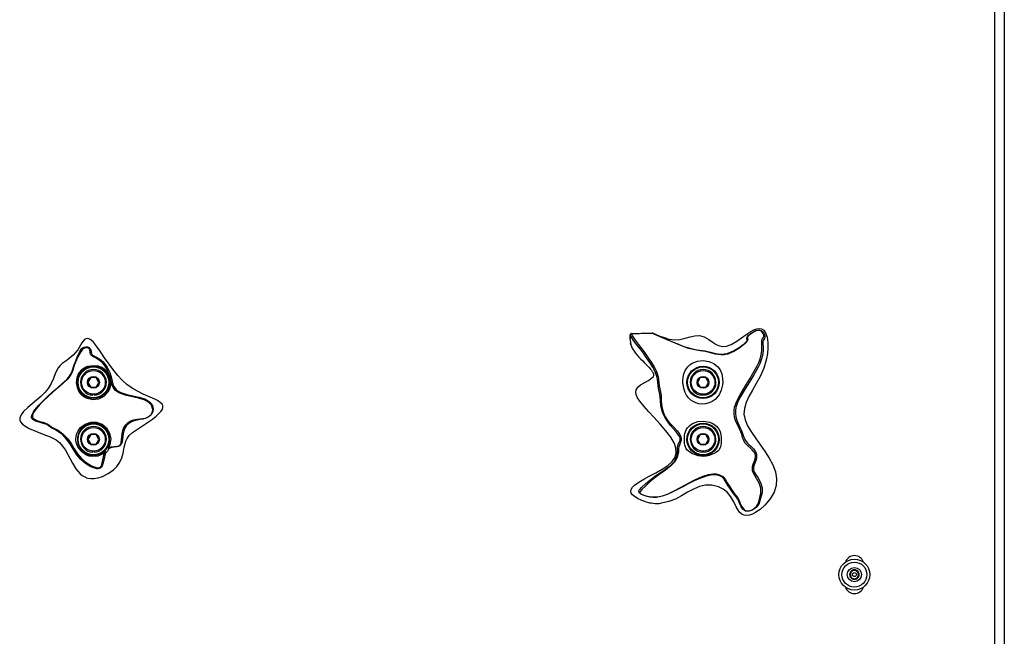
# Model space of a CAD drawing. Units: inches. Extents: x 0.5 to 17.3, y 0.1 to 10.6.
# Drawn here: x 2.7 to 3.8, y 5.1 to 5.7 of the extents above; entities that cross this region are included whole.
import ezdxf

# ---------------------------------------------------------------- set-up
doc = ezdxf.new("R2010")
doc.units = ezdxf.units.IN
doc.header["$MEASUREMENT"] = 0

msp = doc.modelspace()

# ---------------------------------------------------------------- linework, layer by layer
at = {"color": 7, "linetype": 'Continuous', "lineweight": 25}
for p, q in [((3.7605757, 5.0097055), (3.7605757, 6.9888721)), ((3.7709924, 6.9888721), (3.7709924, 5.0097055)), ((3.3969266, 5.3844377), (3.3958709, 5.3848067)), ((3.400143, 5.3835026), (3.4000965, 5.3835239)), ((3.3604391, 5.377584), (3.3604829, 5.3774546)), ((2.7679854, 5.3404346), (2.7649783, 5.3352263)), ((2.7739994, 5.3404346), (2.7679854, 5.3404346)), ((2.7770065, 5.3352263), (2.7739994, 5.3404346)), ((3.4372562, 5.3404346), (3.4342492, 5.3352263)), ((3.4432703, 5.3404346), (3.4372562, 5.3404346)), ((3.4462773, 5.3352263), (3.4432703, 5.3404346)), ((2.7649783, 5.3352263), (2.7679854, 5.330018)), ((2.7679854, 5.330018), (2.7739994, 5.330018)), ((2.7739994, 5.330018), (2.7770065, 5.3352263)), ((3.4342492, 5.3352263), (3.4372562, 5.330018)), ((3.4372562, 5.330018), (3.4432703, 5.330018)), ((3.4432703, 5.330018), (3.4462773, 5.3352263)), ((2.7703414, 5.3210746), (2.7703414, 5.3222218)), ((2.7716434, 5.3222218), (2.7716434, 5.3210746)), ((3.4396122, 5.3210746), (3.4396122, 5.3222218)), ((3.4409143, 5.3222218), (3.4409143, 5.3210746)), ((2.7679854, 5.2779346), (2.7649783, 5.2727263)), ((2.7739994, 5.2779346), (2.7679854, 5.2779346)), ((2.7770065, 5.2727263), (2.7739994, 5.2779346)), ((3.4372562, 5.2779346), (3.4342492, 5.2727263)), ((3.4432703, 5.2779346), (3.4372562, 5.2779346)), ((3.4462773, 5.2727263), (3.4432703, 5.2779346)), ((2.7649783, 5.2727263), (2.7679854, 5.267518)), ((2.7679854, 5.267518), (2.7739994, 5.267518)), ((2.7739994, 5.267518), (2.7770065, 5.2727263)), ((3.4342492, 5.2727263), (3.4372562, 5.267518)), ((3.4372562, 5.267518), (3.4432703, 5.267518)), ((3.4432703, 5.267518), (3.4462773, 5.2727263)), ((2.7703414, 5.2585746), (2.7703414, 5.2597218)), ((2.7716434, 5.2597218), (2.7716434, 5.2585746)), ((3.4396122, 5.2585746), (3.4396122, 5.2597218)), ((3.4409143, 5.2597218), (3.4409143, 5.2585746)), ((3.6050471, 5.1293718), (3.6013261, 5.1256508)), ((3.6013261, 5.1256508), (3.6026881, 5.1205678)), ((3.6101301, 5.1280098), (3.6050471, 5.1293718)), ((3.6114921, 5.1229268), (3.6101301, 5.1280098)), ((3.6026881, 5.1205678), (3.607771, 5.1192058)), ((3.607771, 5.1192058), (3.6114921, 5.1229268))]:
    msp.add_line(p, q, dxfattribs=at)
at = {"color": 7, "linetype": 'Continuous', "lineweight": 25, "flags": 128}
for points in [[(3.4035071, 5.3827265), (3.4085512, 5.3820332), (3.4146834, 5.3823318), (3.420501, 5.3835987), (3.4260492, 5.3851754), (3.431374, 5.386401), (3.4365214, 5.3866146), (3.441535, 5.3852097), (3.4464255, 5.3824185), (3.4511773, 5.3791323), (3.454643, 5.3768889), (3.4581293, 5.3752306), (3.4618875, 5.3744707), (3.4661797, 5.3749193), (3.4712678, 5.376887), (3.4773559, 5.3805875), (3.4849822, 5.3859613), (3.492595, 5.3910403), (3.496124, 5.3929558), (3.4993228, 5.3941816), (3.5020997, 5.394551), (3.5044535, 5.394099), (3.5069814, 5.3923905), (3.5088716, 5.3896346), (3.5105225, 5.3846954), (3.511299, 5.3788639), (3.5113601, 5.3727132), (3.510856, 5.3667582), (3.5098791, 5.3611295), (3.5068489, 5.350927), (3.5027823, 5.3416955), (3.4986252, 5.3339844), (3.494435, 5.3267729), (3.4906038, 5.3199168), (3.4875236, 5.3132719), (3.4855866, 5.3066938), (3.485156, 5.3004875), (3.4863712, 5.2940983), (3.4892153, 5.2874685), (3.4932904, 5.2806076), (3.4981768, 5.273529), (3.503455, 5.2662462), (3.5084133, 5.2592044), (3.512995, 5.2520042), (3.5168483, 5.2446569), (3.5196215, 5.2371736), (3.5209629, 5.2295656), (3.5205947, 5.2222563), (3.5183283, 5.2148548), (3.514031, 5.2074708), (3.5082181, 5.200605), (3.5028276, 5.1958068), (3.4972424, 5.192071)], [(2.7165771, 5.2781087), (2.7234156, 5.275576), (2.729974, 5.2722603), (2.7338301, 5.2691504), (2.7371899, 5.2652811), (2.7402185, 5.260818), (2.7429262, 5.2561466), (2.748113, 5.2465972), (2.751831, 5.2405468), (2.7564363, 5.2349963), (2.7587579, 5.2330444), (2.7614082, 5.2314356), (2.7628957, 5.2307917), (2.7632764, 5.2306544), (2.7633721, 5.2306216), (2.7649305, 5.2301765), (2.768136, 5.2297094), (2.7714569, 5.2297335), (2.7762609, 5.2305043), (2.7810098, 5.232013), (2.7872081, 5.235078), (2.7929707, 5.2392524), (2.7967747, 5.2430533), (2.8000003, 5.2475218), (2.8022342, 5.2523639), (2.8036514, 5.2576879), (2.8048438, 5.2641723), (2.8065138, 5.2705582), (2.8081198, 5.2738), (2.8103769, 5.2767929), (2.8140068, 5.28022), (2.8180923, 5.2832405), (2.8270347, 5.2889738), (2.8358064, 5.2949573), (2.8398373, 5.2981302), (2.8436134, 5.3016464), (2.8453082, 5.3036179), (2.8467247, 5.3058527), (2.8473466, 5.3077652), (2.8472899, 5.3093621), (2.8466842, 5.3108321), (2.8442666, 5.3133459), (2.8413705, 5.315198), (2.8382734, 5.3167853), (2.8256101, 5.3224575), (2.8193759, 5.3255275), (2.8133714, 5.3290164), (2.8077937, 5.3330458), (2.8026518, 5.3376223), (2.797773, 5.3427927), (2.7932499, 5.3482808), (2.7832594, 5.3623532), (2.7784818, 5.3695517), (2.7734259, 5.3765478), (2.7709959, 5.3793908), (2.7681676, 5.3819192), (2.7659275, 5.3830883), (2.7644458, 5.3833435), (2.7627405, 5.3830297), (2.7612597, 5.3821581), (2.7597141, 5.3805871), (2.7583983, 5.3787257), (2.7538199, 5.3711236), (2.7514275, 5.3678685), (2.7486521, 5.3649373), (2.7419796, 5.3597305), (2.7368207, 5.3558829), (2.7343996, 5.353656), (2.7323094, 5.3511256), (2.7293997, 5.3456), (2.7270964, 5.3396552), (2.7246707, 5.3340088), (2.7214262, 5.3286771), (2.7175201, 5.324033), (2.7131767, 5.3197812), (2.7037725, 5.3117351), (2.6988784, 5.3075841), (2.694232, 5.3031349), (2.6923326, 5.3008712), (2.6907583, 5.2983068), (2.6900185, 5.2958696), (2.6901211, 5.2938502), (2.6909088, 5.2919996), (2.6931811, 5.289404), (2.6966718, 5.2868519), (2.7005171, 5.2847001), (2.7084278, 5.2811696), (2.7165771, 5.2781087)], [(3.3969289, 5.3844435), (3.3964818, 5.3845827), (3.3932317, 5.3857743), (3.3884817, 5.387725), (3.38648, 5.3885863), (3.3851309, 5.389169), (3.3849836, 5.3892317), (3.384926, 5.3892556), (3.3848834, 5.3892726), (3.3848365, 5.3892894), (3.3848322, 5.3892871), (3.384913, 5.3892429), (3.3850691, 5.3891658), (3.3860024, 5.3887253), (3.3871324, 5.3882034), (3.3937133, 5.3852553), (3.4004624, 5.3823706), (3.4072719, 5.3795435), (3.4124817, 5.3773858), (3.4180287, 5.3751516), (3.4243265, 5.3730139), (3.4311868, 5.3714221), (3.4368973, 5.3705528), (3.4426963, 5.3697581), (3.4484432, 5.3685578), (3.4540705, 5.3670886), (3.4597528, 5.3662713), (3.4633366, 5.3664109), (3.4668863, 5.3671157), (3.4736075, 5.3698126), (3.4797915, 5.373519), (3.4827038, 5.3755649), (3.4854264, 5.3776404), (3.4866117, 5.3786511), (3.4875595, 5.3795828), (3.4882092, 5.380394), (3.4885595, 5.3810554), (3.488678, 5.3820376), (3.4884769, 5.3827949), (3.4882747, 5.3839129), (3.4888894, 5.3854282), (3.4901887, 5.3868825), (3.4923405, 5.3886635), (3.4950551, 5.3904747), (3.4982701, 5.3920471), (3.5001155, 5.3925614), (3.5020922, 5.3926581), (3.5039784, 5.392164), (3.5054819, 5.391168), (3.5065478, 5.3899384), (3.5072689, 5.3886667), (3.5079996, 5.3863752), (3.5080915, 5.3847919), (3.5076149, 5.3833401), (3.5068326, 5.3824388), (3.5060981, 5.3812122), (3.5059252, 5.3798021), (3.505965, 5.3787652), (3.5060655, 5.3775034), (3.5062398, 5.3744036), (3.5060703, 5.3697194), (3.50537, 5.3648545), (3.5041671, 5.3600933), (3.5025844, 5.3557728), (3.5008426, 5.3520195), (3.499006, 5.3485923), (3.4960724, 5.3435699), (3.4928027, 5.3381484), (3.4891548, 5.3322699), (3.4853218, 5.3262501), (3.4816225, 5.3202625), (3.4783787, 5.3141492), (3.4761902, 5.3078287), (3.4757047, 5.3045148), (3.4757319, 5.3010869), (3.4763255, 5.2974961), (3.4774551, 5.2938503), (3.4789063, 5.2902681), (3.480409, 5.2868725), (3.4823565, 5.2822881), (3.4839839, 5.2779165), (3.4850207, 5.2749506), (3.4855818, 5.2736029), (3.4861978, 5.2724005), (3.4875948, 5.2703097), (3.4890926, 5.268597), (3.4906427, 5.2670847), (3.493041, 5.2649027), (3.4955953, 5.2623614), (3.4965207, 5.2612397), (3.4975043, 5.2597721), (3.4980082, 5.2588179), (3.4984689, 5.257699), (3.4988037, 5.2565517), (3.4989911, 5.2554992), (3.4990568, 5.253727), (3.4988881, 5.2522255), (3.4982044, 5.2496077), (3.497304, 5.2471939), (3.4963792, 5.2447937), (3.4956675, 5.2422725), (3.4955859, 5.2394601), (3.4959749, 5.2379504), (3.4966442, 5.2364381), (3.4984012, 5.2335246), (3.5002317, 5.230774), (3.5032882, 5.2253699), (3.5050137, 5.219647), (3.5049852, 5.2139575), (3.5037933, 5.2091916), (3.5027341, 5.2056375), (3.5017336, 5.2024481), (3.5008438, 5.2006849), (3.4993708, 5.1987114), (3.4971618, 5.1966697), (3.4942675, 5.1948737), (3.4907951, 5.1937303), (3.4888696, 5.1936276), (3.4869553, 5.1940368), (3.4852885, 5.1949287), (3.483958, 5.1960791), (3.4820756, 5.1985645), (3.4809215, 5.2008164), (3.4801796, 5.2027108), (3.4789897, 5.2059418), (3.4770146, 5.2092952), (3.4738041, 5.2134147), (3.4702482, 5.2181848), (3.4679705, 5.2216998), (3.4657521, 5.2253951), (3.4632559, 5.2290876), (3.4607704, 5.2314899), (3.4576115, 5.2330425), (3.4540975, 5.2336854), (3.4505366, 5.2336379), (3.4434914, 5.2322376), (3.4367917, 5.2298716), (3.4303543, 5.2270172), (3.4240932, 5.2239263), (3.4180099, 5.2207752), (3.4121476, 5.2177107), (3.4064974, 5.2148572), (3.4009885, 5.2123319), (3.3952456, 5.2103189), (3.3920105, 5.2096341), (3.3885014, 5.2092945), (3.3848233, 5.2093544), (3.3811891, 5.2097802), (3.3777382, 5.2104955), (3.3744978, 5.2114823), (3.3716198, 5.2128316), (3.370452, 5.2137791), (3.3699993, 5.214431), (3.3697533, 5.2152885), (3.3698481, 5.2161299), (3.3701263, 5.2167853), (3.370866, 5.2178515), (3.3726959, 5.2197728), (3.3769668, 5.2237263), (3.3817498, 5.2279824), (3.3872247, 5.2321931), (3.3931909, 5.2360899), (3.3992015, 5.2398663), (3.4045814, 5.2438573), (3.408549, 5.2482203), (3.4110135, 5.2531198), (3.4117706, 5.256113), (3.412029, 5.2579838), (3.4121207, 5.2590721), (3.4121839, 5.2602271), (3.4122246, 5.2613317), (3.4122575, 5.2622808), (3.4123401, 5.263735), (3.4126217, 5.2657396), (3.413239, 5.2677846), (3.4140867, 5.2697014), (3.4149832, 5.2719501), (3.4151569, 5.2730631), (3.4151254, 5.273709), (3.4149873, 5.2743836), (3.4144696, 5.2756918), (3.4137694, 5.2769046), (3.4121324, 5.2791355), (3.4103231, 5.2812637), (3.4073631, 5.2845584), (3.4040665, 5.2884561), (3.4018016, 5.2914751), (3.3997034, 5.294658), (3.3979203, 5.2978285), (3.3964822, 5.3008781), (3.3953545, 5.3038315), (3.3938858, 5.309624), (3.3933776, 5.3156904), (3.3932492, 5.3188664), (3.3928487, 5.3221383), (3.3922248, 5.3254366), (3.3915175, 5.328772), (3.3909279, 5.3320941), (3.3905451, 5.335435), (3.3901886, 5.3386718), (3.3896376, 5.3416721), (3.3877299, 5.3470717), (3.384998, 5.3519535), (3.3817352, 5.356895), (3.3782712, 5.3620979), (3.3748571, 5.3672052), (3.371566, 5.3715414), (3.3674906, 5.3764335), (3.3640355, 5.3810383), (3.3614552, 5.3854232), (3.3607619, 5.3868606), (3.3604656, 5.3874236), (3.3601936, 5.3876889), (3.3601301, 5.3876645), (3.3600728, 5.3875809), (3.360048, 5.3875115), (3.3600272, 5.387426), (3.3600003, 5.3872707), (3.3599284, 5.3865234), (3.3599115, 5.3850165), (3.3600264, 5.3832456), (3.3602653, 5.3813404), (3.3606008, 5.3793633), (3.3607778, 5.3784231), (3.360925, 5.3776286), (3.3610512, 5.3766946), (3.3609861, 5.3764844), (3.3608293, 5.3766634), (3.3604391, 5.377584), (3.3604391, 5.377584)], [(3.3613687, 5.3888369), (3.3609702, 5.388712), (3.3607865, 5.3885598), (3.3606159, 5.3883218), (3.360465, 5.388046), (3.3603436, 5.387839), (3.360179, 5.3875711), (3.3600857, 5.3873712), (3.36003, 5.3871332), (3.3600932, 5.3831589), (3.3601148, 5.3829947)], [(3.3613959, 5.3888081), (3.3614396, 5.3888237), (3.36157, 5.3886776), (3.3621671, 5.3875065), (3.3628991, 5.3860403), (3.3655429, 5.3817229), (3.3690116, 5.3771728), (3.3730789, 5.3721632), (3.3763699, 5.3675246), (3.3798166, 5.362342), (3.3833027, 5.3572512), (3.3865389, 5.3523507), (3.3891972, 5.3472725), (3.3909708, 5.3414782), (3.391459, 5.3382545), (3.3918033, 5.3348376), (3.3922363, 5.3314321), (3.3928698, 5.3279817), (3.3935616, 5.3244655), (3.3941087, 5.3209886), (3.3943646, 5.3176285), (3.3943758, 5.3144747), (3.3949022, 5.3086317), (3.3964468, 5.3029616), (3.3976419, 5.3000712), (3.3991536, 5.2971391), (3.4010265, 5.2941822), (3.4032018, 5.2913448), (3.4055065, 5.2887296), (3.4077556, 5.2863614), (3.4117768, 5.2820126), (3.4135748, 5.2797852), (3.4151604, 5.2772694), (3.415781, 5.2756878), (3.4160036, 5.274731), (3.4161432, 5.2736559), (3.4161859, 5.2726439), (3.4161428, 5.271831), (3.4159017, 5.2706281), (3.4150192, 5.2683795), (3.4142286, 5.2664591), (3.4136721, 5.2643704), (3.4134289, 5.2622835), (3.4133551, 5.2608369), (3.4133157, 5.2599772), (3.413257, 5.2590717), (3.4130505, 5.2572878), (3.412738, 5.2556664), (3.4118486, 5.252784), (3.4090367, 5.2477496), (3.4046979, 5.2431797), (3.3990967, 5.2389251), (3.3930843, 5.2348551), (3.3872485, 5.2305975), (3.3819899, 5.2260719), (3.3773393, 5.2216602), (3.3732168, 5.217722), (3.3715874, 5.2159612), (3.3708609, 5.2146631), (3.370877, 5.2142074), (3.3711023, 5.213755), (3.3714922, 5.213331), (3.3725894, 5.2125698), (3.3753949, 5.2113524), (3.3785799, 5.2104314), (3.3819978, 5.2097704), (3.3855722, 5.2094124), (3.3891622, 5.2094311), (3.392549, 5.209846), (3.3956473, 5.2105868), (3.4012094, 5.2126858), (3.4084705, 5.2162575), (3.4160968, 5.2203748), (3.4241417, 5.2247439), (3.4304049, 5.2279721), (3.4368814, 5.230986), (3.4413755, 5.2327471), (3.4460791, 5.2341474), (3.4509879, 5.2349173), (3.4547473, 5.2348234), (3.4584821, 5.2338582), (3.4618084, 5.2318205), (3.4643579, 5.2290145), (3.4668861, 5.2250913), (3.469125, 5.2213467), (3.4713964, 5.2178206), (3.4748923, 5.2130341), (3.4779895, 5.2088646), (3.4798852, 5.2054699), (3.4811016, 5.2022056), (3.4818785, 5.2003343), (3.4830633, 5.1981872), (3.4849093, 5.1959525), (3.4861622, 5.1949852), (3.4876639, 5.1943178), (3.4893289, 5.194101), (3.4910168, 5.1942931), (3.4941475, 5.1954287), (3.4967979, 5.1970943), (3.4988029, 5.1989517), (3.5001188, 5.2007597), (3.5008994, 5.202401), (3.5017745, 5.2054714), (3.5027328, 5.2090133), (3.5037616, 5.2136652), (3.5036734, 5.2190335), (3.5019408, 5.2244586), (3.4989002, 5.2299122), (3.4970719, 5.2329068), (3.495344, 5.2363069), (3.4947208, 5.238135), (3.4943979, 5.2399313), (3.4945769, 5.2430364), (3.4953272, 5.2456688), (3.4962552, 5.2480957), (3.4973273, 5.251087), (3.497902, 5.2543808), (3.4977606, 5.2559017), (3.4975151, 5.2567099), (3.4971248, 5.2575065), (3.496639, 5.2582423), (3.4961355, 5.2589109), (3.4942604, 5.2610615), (3.492548, 5.2627383), (3.4893281, 5.2656938), (3.4877742, 5.2672527), (3.4862686, 5.2690681), (3.4848591, 5.2714594), (3.4842405, 5.2730148), (3.4836923, 5.2748328), (3.4831882, 5.2765572), (3.4826916, 5.2781345), (3.4816395, 5.2810817), (3.4804522, 5.2839456), (3.4790638, 5.2869049), (3.4775165, 5.2901025), (3.4760313, 5.2935433), (3.4748927, 5.2971689), (3.4743278, 5.3008511), (3.4743606, 5.3044179), (3.4749205, 5.3078876), (3.4772399, 5.3144633), (3.4805542, 5.320777), (3.4842679, 5.326965), (3.4880791, 5.3332005), (3.4916882, 5.3393077), (3.4949245, 5.3449325), (3.497834, 5.3499813), (3.4996509, 5.3533328), (3.5013673, 5.3569183), (3.502918, 5.3609451), (3.5040865, 5.3653822), (3.5047554, 5.3700584), (3.5049046, 5.3747071), (3.5047375, 5.3779669), (3.5046562, 5.3793741), (3.5046445, 5.3805035), (3.5048635, 5.3819774), (3.5052933, 5.382838), (3.5062689, 5.3839813), (3.5069002, 5.3855538), (3.5068298, 5.3869572), (3.5061853, 5.3889178), (3.504694, 5.391007), (3.5034966, 5.3918222), (3.5027717, 5.3920923), (3.501975, 5.3922433), (3.5002924, 5.3921783), (3.4986371, 5.3917336), (3.495602, 5.3902975), (3.4929699, 5.3886213), (3.4908572, 5.3869756), (3.4895628, 5.3856039), (3.4890093, 5.38456), (3.4890917, 5.3830149), (3.4892714, 5.3822519), (3.4891452, 5.3812494), (3.4881665, 5.3796901), (3.4872361, 5.3786563), (3.4860678, 5.3775016), (3.4833702, 5.3751716), (3.4804604, 5.3729772), (3.4742008, 5.3691181), (3.4672854, 5.3663454), (3.4635877, 5.3656155), (3.4598407, 5.3654655), (3.4539861, 5.3663002), (3.4483437, 5.3678138), (3.4427254, 5.3690848), (3.4369586, 5.3699141), (3.4311966, 5.3708004), (3.4242067, 5.3724843), (3.4177828, 5.3748263), (3.4121996, 5.3771828), (3.4069919, 5.3793845), (3.3941709, 5.3848016), (3.3886257, 5.3872628), (3.3865191, 5.3882354), (3.3846779, 5.3891491), (3.3843458, 5.389347), (3.3842922, 5.3893944), (3.3842937, 5.3893937)], [(3.3844674, 5.3893005), (3.3843944, 5.389366), (3.3842921, 5.3893924)], [(3.4002403, 5.3835226), (3.4003834, 5.383452), (3.3999218, 5.3835539), (3.3990792, 5.3837737), (3.3969289, 5.3844435)], [(2.7844505, 5.2578661), (2.7840138, 5.2566103), (2.7824288, 5.2500537), (2.7816173, 5.2467924), (2.7804085, 5.2435769), (2.7794485, 5.2420543), (2.7787898, 5.2413784), (2.7779822, 5.2408534), (2.7762572, 5.2404075), (2.774565, 5.2404687), (2.7713241, 5.2413008), (2.7681669, 5.2426622), (2.762273, 5.2463346), (2.7571212, 5.2506672), (2.7526778, 5.2557715), (2.7490996, 5.2614482), (2.745777, 5.2671795), (2.7419387, 5.2726309), (2.7372319, 5.2776001), (2.7316191, 5.2817064), (2.7285575, 5.2834361), (2.7254002, 5.2851086), (2.7239084, 5.285955), (2.7227157, 5.2867483), (2.7212411, 5.2879541), (2.7197047, 5.2889118), (2.7174056, 5.2897973), (2.7146094, 5.2906096), (2.7115756, 5.2914089), (2.7084719, 5.2923343), (2.705587, 5.2935983), (2.704406, 5.2944348), (2.7034509, 5.2955755), (2.7031043, 5.2964186), (2.7029734, 5.2973558), (2.7032197, 5.2991397), (2.7046338, 5.3022741), (2.7065848, 5.3051148), (2.7111274, 5.3103274), (2.7160425, 5.315245), (2.7210741, 5.3200416), (2.7261753, 5.3247793), (2.7313897, 5.3293934), (2.7367263, 5.3338478), (2.7418375, 5.3384758), (2.744066, 5.3410435), (2.7459014, 5.343739), (2.7472284, 5.3463432), (2.7480716, 5.3486126), (2.7491589, 5.3524886), (2.7498532, 5.3546105), (2.7507717, 5.3570547), (2.7518789, 5.3598308), (2.7531108, 5.3628479), (2.755932, 5.3690594), (2.7578332, 5.3719068), (2.7591013, 5.3730953), (2.7606985, 5.3739547), (2.7625483, 5.3743013), (2.7644721, 5.3740856), (2.7653912, 5.3737711), (2.7661985, 5.3733529), (2.7673164, 5.3724454), (2.7682714, 5.3708828), (2.7685498, 5.3695885), (2.7686398, 5.3683952), (2.7688033, 5.3672057), (2.7693699, 5.365935), (2.769991, 5.3652522), (2.7704291, 5.3649081), (2.7709506, 5.3645778), (2.7721813, 5.3639547), (2.7735626, 5.3633053), (2.7763464, 5.3618443), (2.7789988, 5.3600515), (2.7815462, 5.3577766), (2.7839427, 5.3549692), (2.7859838, 5.3519444), (2.7889523, 5.3459395), (2.7908309, 5.339787), (2.7924246, 5.3333526), (2.793691, 5.3303242), (2.7956345, 5.3277468), (2.7982028, 5.325749), (2.8011264, 5.324233), (2.8075237, 5.3220689), (2.8141931, 5.3205027), (2.8208497, 5.3190363), (2.8273344, 5.3170236), (2.8303643, 5.3155365), (2.833017, 5.3136055), (2.8349978, 5.3112485), (2.8356936, 5.3099349), (2.8361817, 5.3085548), (2.8365099, 5.3058727), (2.8361289, 5.3033407), (2.8356655, 5.3020478), (2.8349281, 5.3006689), (2.8344322, 5.2999583), (2.8338678, 5.2992756), (2.832642, 5.2981036), (2.830261, 5.2965965), (2.8278196, 5.2956383), (2.8251086, 5.2949611), (2.8221323, 5.2944349), (2.8189912, 5.2938858), (2.8158031, 5.2931342), (2.8126791, 5.2919565), (2.8098393, 5.2901819), (2.8074506, 5.2878463), (2.8056205, 5.2850326), (2.8044244, 5.2819176), (2.8037281, 5.2786537), (2.8033147, 5.2757904), (2.802913, 5.2729349), (2.8023453, 5.2700702), (2.8012801, 5.2672244), (2.8001287, 5.2657442), (2.7985526, 5.2648284), (2.7969236, 5.2644298), (2.7936594, 5.2640899), (2.7912087, 5.2637857), (2.7888183, 5.2631223), (2.7882549, 5.2628509)], [(2.7877909, 5.2637748), (2.7884449, 5.2640795), (2.7902031, 5.2646168), (2.793664, 5.2650422), (2.7969787, 5.2652336), (2.7992053, 5.2657758), (2.799818, 5.2661893), (2.8003289, 5.2667541), (2.8007316, 5.2674207), (2.801288, 5.268897), (2.8018798, 5.2720984), (2.80258, 5.278823), (2.8032553, 5.2822695), (2.8045172, 5.2856326), (2.8064858, 5.288681), (2.8090659, 5.2912002), (2.812135, 5.2930934), (2.8154873, 5.2943013), (2.8188726, 5.2949765), (2.8222414, 5.2953264), (2.8253849, 5.2956229), (2.8281156, 5.2961158), (2.8304692, 5.2969165), (2.8326993, 5.2982582), (2.8332741, 5.2987569), (2.8338406, 5.2993356), (2.8343655, 5.2999707), (2.8348239, 5.3006339), (2.835492, 5.3019208), (2.8358887, 5.3031216), (2.8361186, 5.305435), (2.8356085, 5.3078548), (2.8350107, 5.309144), (2.8342006, 5.3104291), (2.8321845, 5.3127272), (2.8296368, 5.3146062), (2.826745, 5.3160448), (2.8204818, 5.3179779), (2.8139234, 5.3193792), (2.8072645, 5.3208678), (2.8007435, 5.3230074), (2.7976624, 5.3246003), (2.7948783, 5.3267749), (2.7927186, 5.3296197), (2.7913173, 5.3328481), (2.7895456, 5.3394386), (2.7875388, 5.3456067), (2.7855395, 5.3499883), (2.7829822, 5.3542163), (2.7809054, 5.3567578), (2.7773261, 5.3597681), (2.7732416, 5.3621053), (2.7709782, 5.3633252), (2.7701955, 5.3638254), (2.769475, 5.3643442), (2.7689097, 5.3648107), (2.7681743, 5.36561), (2.7675436, 5.3669554), (2.7672647, 5.3693798), (2.7670215, 5.370662), (2.7662456, 5.372112), (2.7653816, 5.3728408), (2.7647675, 5.3731245), (2.7640628, 5.3733019), (2.7625577, 5.3733314), (2.7611202, 5.3729502), (2.7598714, 5.3722077), (2.7587957, 5.3711869), (2.7569846, 5.3686334), (2.7538923, 5.3628464), (2.7524616, 5.3599842), (2.7512037, 5.3572801), (2.7501874, 5.3548499), (2.7494402, 5.3527244), (2.7486261, 5.3498306), (2.7474888, 5.3464774), (2.7461678, 5.343763), (2.7443228, 5.3409506), (2.7420605, 5.3383039), (2.7368736, 5.3336451), (2.7263458, 5.3246102), (2.7162748, 5.3150669), (2.7122101, 5.3109917), (2.7084001, 5.3067529), (2.7052047, 5.3022026), (2.7040258, 5.2992622), (2.7039085, 5.2977773), (2.7040449, 5.2970965), (2.7043137, 5.2965167), (2.7050873, 5.2956219), (2.70616, 5.2948405), (2.7090141, 5.2934938), (2.7121924, 5.2924412), (2.7153412, 5.2915123), (2.7182804, 5.2905567), (2.7207537, 5.2894887), (2.7224012, 5.2883859), (2.7237968, 5.2872034), (2.7248221, 5.2865411), (2.7261475, 5.2858357), (2.7291399, 5.2843154), (2.7321817, 5.2826223), (2.7378783, 5.2784851), (2.742658, 5.2734772), (2.7465653, 5.2679967), (2.7499907, 5.2622393), (2.753583, 5.2566505), (2.7579856, 5.2516325), (2.7631018, 5.24729), (2.7687867, 5.243715), (2.7718301, 5.2423804), (2.7749145, 5.2415187), (2.7764258, 5.2414045), (2.7778025, 5.2416859), (2.7783897, 5.2420391), (2.7788915, 5.24254), (2.7796854, 5.2438327), (2.7807261, 5.2468933), (2.7814246, 5.2501612), (2.7829349, 5.2569457), (2.7834003, 5.2582807)], [(2.7586841, 5.3207175), (2.7586214, 5.3207725), (2.7561332, 5.3235883), (2.754488, 5.3264076), (2.7533084, 5.3294515), (2.7524278, 5.334872), (2.7530618, 5.3406352), (2.7551123, 5.3456802), (2.7586812, 5.3497861), (2.7591655, 5.3501551), (2.7619718, 5.3518176), (2.7650012, 5.3529802), (2.7709074, 5.3539036), (2.7763477, 5.3532666), (2.7800568, 5.3518693), (2.7827907, 5.350063), (2.784811, 5.3481114), (2.7865013, 5.3458964), (2.7888739, 5.3411093), (2.7899247, 5.3358967), (2.7893737, 5.3302265), (2.7883011, 5.3272041), (2.7867205, 5.3244055), (2.7822694, 5.3198386), (2.7765537, 5.3170015), (2.7701958, 5.3161966), (2.7639298, 5.317545), (2.7611723, 5.3189159), (2.7586841, 5.3207175)], [(3.3740305, 5.3587588), (3.3757194, 5.3571787), (3.3775714, 5.3553827), (3.3793662, 5.3535204), (3.3809805, 5.3517028), (3.3823576, 5.3500111), (3.3834837, 5.3485034), (3.3843695, 5.3472197), (3.3847293, 5.3466707), (3.3850337, 5.3461958), (3.3851657, 5.3459881), (3.3852849, 5.3458004), (3.385392, 5.3456327), (3.3854875, 5.3454851), (3.385572, 5.3453573), (3.3856794, 5.3452022), (3.3857651, 5.3450902), (3.385903, 5.3449878), (3.3859049, 5.3449955)], [(3.4618426, 5.335047), (3.4616277, 5.3325042), (3.4603118, 5.326788), (3.457786, 5.3215019), (3.4534875, 5.3165607), (3.4503609, 5.3143463), (3.4468633, 5.3127083), (3.4431249, 5.3117318), (3.4392205, 5.311443), (3.4357709, 5.3118027), (3.4324294, 5.3127274), (3.4295196, 5.3140832), (3.4268893, 5.3158582), (3.4243561, 5.3182681), (3.4222645, 5.3210643), (3.4206678, 5.3240931), (3.4194655, 5.3273568), (3.418612, 5.3309558), (3.4181853, 5.3345855), (3.4181362, 5.3370514), (3.4184793, 5.3410483), (3.4193303, 5.3447092), (3.4211145, 5.3488564), (3.4238332, 5.3525711), (3.4259173, 5.3544952), (3.4283778, 5.3561694), (3.4312097, 5.3575238), (3.4342698, 5.3584825), (3.4403008, 5.3591449), (3.4464617, 5.3583054), (3.4520517, 5.3559833), (3.4564271, 5.3524743), (3.4590501, 5.3488477), (3.4607432, 5.3447673), (3.4613777, 5.3420863), (3.4617576, 5.3391675), (3.4618426, 5.335047)], [(3.3773955, 5.2042494), (3.3730706, 5.2056814), (3.368335, 5.2078143), (3.3645065, 5.2102481), (3.3626153, 5.211975), (3.361363, 5.2137416), (3.3608344, 5.2155126), (3.3612262, 5.217865), (3.3627252, 5.2202151), (3.3651714, 5.2225719), (3.3696296, 5.22574), (3.3751072, 5.228957), (3.3812247, 5.232244), (3.3883988, 5.236052), (3.3953618, 5.2400056), (3.4015728, 5.244135), (3.4064916, 5.2484703), (3.4096177, 5.2530391), (3.4108938, 5.2578426), (3.4105364, 5.262865), (3.408766, 5.2680905), (3.4048437, 5.2749705), (3.3994584, 5.2821182), (3.393057, 5.2895016), (3.3860867, 5.2970885), (3.3807782, 5.3028669), (3.3755882, 5.3087273), (3.3708883, 5.314597), (3.3684638, 5.3183677), (3.3668907, 5.3219717), (3.3664258, 5.3246395), (3.3667807, 5.3271249), (3.3686169, 5.3300024), (3.3717567, 5.3325552), (3.375612, 5.3348833), (3.380262, 5.3374765), (3.3840993, 5.3400648), (3.3854182, 5.3414229), (3.3861596, 5.3428431), (3.386299, 5.3443365), (3.3858254, 5.3458409)], [(2.7834007, 5.2582805), (2.7816867, 5.2569826), (2.775906, 5.2543643), (2.7695917, 5.2538036), (2.7663982, 5.254361), (2.7633395, 5.2554557), (2.758061, 5.2589506), (2.7543645, 5.2635512), (2.7521571, 5.2693799), (2.7517973, 5.2726368), (2.7520243, 5.2759282), (2.7528133, 5.2790128), (2.7541228, 5.2819317), (2.7568875, 5.2857132), (2.7619553, 5.2895671), (2.7680166, 5.291557), (2.7744461, 5.2914527), (2.7804256, 5.289268), (2.7853265, 5.2852137), (2.7886671, 5.2796662), (2.7899626, 5.2734029), (2.7891428, 5.267067), (2.7877911, 5.2637743)], [(3.4601741, 5.2727677), (3.4602229, 5.2715402), (3.4602501, 5.2699429), (3.4601521, 5.2680809), (3.4599293, 5.2665708), (3.4596714, 5.2654154), (3.4591693, 5.263766), (3.4582472, 5.2618607), (3.4578494, 5.261246), (3.4566582, 5.2599222), (3.4549602, 5.2587264), (3.4524144, 5.2573549), (3.4471134, 5.2551608), (3.4438988, 5.2543957), (3.4405997, 5.2540814), (3.4349861, 5.2546672), (3.4317932, 5.2556393), (3.4287482, 5.2569887), (3.4258002, 5.2586433), (3.4238876, 5.2599418), (3.4226302, 5.2611039), (3.421749, 5.2623351), (3.4208218, 5.2644535), (3.4202557, 5.2664631), (3.4199697, 5.268391), (3.4198586, 5.2707826), (3.4198479, 5.2714834), (3.4198384, 5.2727044), (3.4198458, 5.2740263), (3.4198887, 5.2752006), (3.4200382, 5.2769327), (3.4203924, 5.2790424), (3.4209309, 5.2809884), (3.421817, 5.2831607), (3.4231146, 5.2853184), (3.4255735, 5.2879218), (3.4287938, 5.2900663), (3.4343888, 5.2921537), (3.4406006, 5.2927818), (3.4473308, 5.2915946), (3.4503746, 5.2903226), (3.4531528, 5.2886317), (3.4553654, 5.286752), (3.4571382, 5.2846496), (3.4589472, 5.2811704), (3.4598929, 5.2774508), (3.460068, 5.2756804), (3.460121, 5.2743233), (3.4601741, 5.2727677)], [(3.4795776, 5.193866), (3.4767692, 5.1986166), (3.4740604, 5.204014), (3.4709245, 5.2095256), (3.4670303, 5.2142733), (3.4623908, 5.2179922), (3.4572561, 5.2206655), (3.450076, 5.2225792), (3.443038, 5.2225923), (3.4363202, 5.2209558), (3.4297865, 5.2181328), (3.4232919, 5.2145922), (3.4166917, 5.2108032), (3.409841, 5.2072346), (3.402595, 5.2043557), (3.3948089, 5.2026353), (3.394082, 5.2025538)], [(3.4972424, 5.192071), (3.4944515, 5.1906931), (3.4913831, 5.1896206), (3.4884453, 5.1891239), (3.4853828, 5.189379), (3.4830552, 5.1903945), (3.4805661, 5.1926011), (3.4795776, 5.193866)]]:
    msp.add_lwpolyline(points, dxfattribs=at)
at = {"color": 7, "linetype": 'Continuous', "lineweight": 25}
for centre, radius in [((2.7709924, 5.3352263), 0.0177083), ((2.7709924, 5.3352263), 0.0169167), ((3.4402645, 5.3352262), 0.0177071), ((3.4402632, 5.3352263), 0.0169167), ((2.7709924, 5.3352263), 0.0130208), ((2.7709924, 5.3352263), 0.0065104), ((3.4402632, 5.3352263), 0.0130208), ((3.4402632, 5.3352263), 0.0065104), ((2.7709924, 5.2727263), 0.0169167), ((3.4402569, 5.2727261), 0.0177147), ((3.4402632, 5.2727263), 0.0169167), ((2.7709924, 5.2727263), 0.0130208), ((2.7709924, 5.2727263), 0.0065104), ((3.4402632, 5.2727263), 0.0130208), ((3.4402632, 5.2727263), 0.0065104), ((3.6064091, 5.1242888), 0.0169167), ((3.6064091, 5.1242888), 0.0136667), ((3.6064091, 5.1242888), 0.0078125), ((3.6064091, 5.1242888), 0.0021637)]:
    msp.add_circle(centre, radius, dxfattribs=at)
for centre, radius, start, end in [((3.3201858, 7.5705784), 2.1821247, 271.0820939, 271.6835127), ((3.4080815, 5.4167103), 0.034146, 250.9324841, 255.5099138), ((3.4142147, 5.4337532), 0.052138, 254.4535144, 258.1488376), ((3.3612217, 5.3779325), 0.0008567, 94.2857971, 204.0076927), ((3.4038793, 5.3947131), 0.0467023, 201.6874871, 230.3032407), ((2.7709924, 5.3352263), 0.0141667, 272.6340058, 267.3659942), ((3.4402632, 5.3352263), 0.0141667, 272.6340058, 267.3659942), ((2.7709924, 5.2727263), 0.0177083, 331.9207936, 310.5417519), ((2.7709924, 5.2727263), 0.0141667, 272.6340058, 267.3659942), ((3.4402632, 5.2727263), 0.0141667, 272.6340058, 267.3659942), ((2.7709924, 5.2727263), 0.0177083, 310.5417519, 331.9207936), ((2.7879556, 5.2641741), 0.0013567, 170.7932162, 282.7437916), ((2.7646744, 5.2211763), 0.0484662, 61.5125311, 63.0811221), ((2.7832352, 5.2582325), 0.0012693, 343.2219624, 125.2405057), ((2.7750125, 5.2515645), 0.0107456, 38.6823739, 45.8080183), ((2.8257749, 5.3640846), 0.1139741, 248.1740568, 248.7413914), ((2.776272, 5.2680523), 0.0130632, 308.7610487, 336.535553), ((2.7727304, 5.255633), 0.0171204, 24.9354115, 28.3941863), ((3.39017, 5.2470093), 0.0446273, 253.366551, 275.0288825), ((3.6064091, 5.1347055), 0.0104167, 18.5835994, 161.4164005), ((3.6064091, 5.1242888), 0.0052623, 165, 225), ((3.6064091, 5.1242888), 0.0052623, 105, 165), ((3.6064091, 5.1242888), 0.0045573, 135, 195), ((3.6064091, 5.1242888), 0.0045573, 75, 135), ((3.6064091, 5.1242888), 0.0052623, 45, 105), ((3.6064091, 5.1242888), 0.0045573, 15, 75), ((3.6064091, 5.1242888), 0.0045573, 315, 15), ((3.6064091, 5.1242888), 0.0052623, 345, 45), ((3.6064091, 5.1242888), 0.0045573, 195, 255), ((3.6064091, 5.1242888), 0.0052623, 225, 285), ((3.6064091, 5.1242888), 0.0045573, 255, 315), ((3.6064091, 5.1242888), 0.0052623, 285, 345), ((3.6064091, 5.1138721), 0.0104167, 198.5835991, 341.416401)]:
    msp.add_arc(centre, radius, start, end, dxfattribs=at)

doc.saveas('drawing.dxf')
